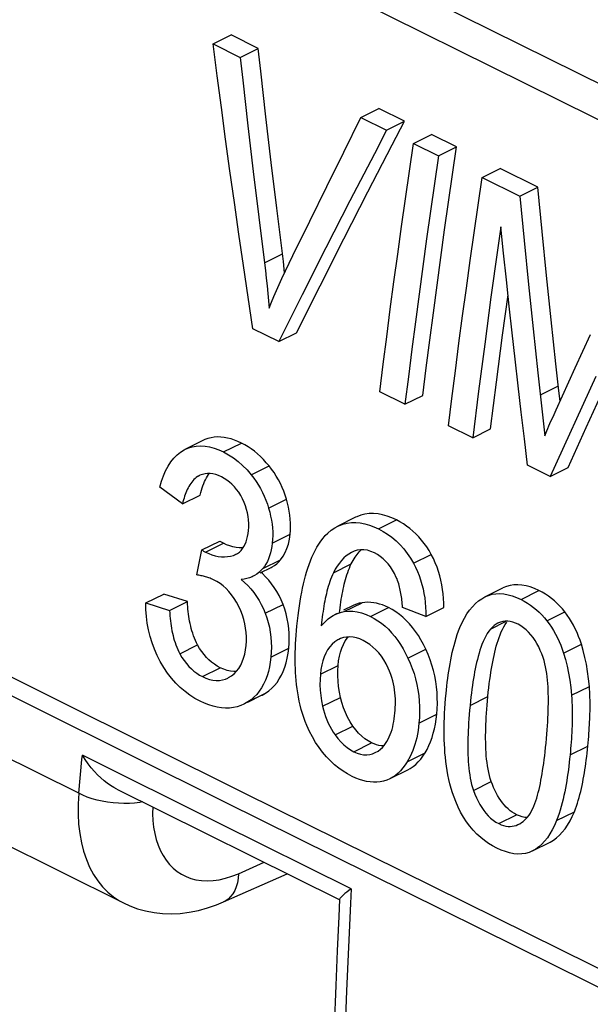
# Model space of a CAD drawing. Units: millimetres. Extents: x -46.7 to 46.5, y -44.7 to 45.3.
# Drawn here: x -6.8 to -3.6, y 18.6 to 24.1 of the extents above; entities that cross this region are included whole.
import ezdxf

# ---------------------------------------------------------------- set-up
doc = ezdxf.new("R2010")
doc.units = ezdxf.units.MM
doc.header["$LTSCALE"] = 16.335
doc.layers.get('0').update_dxf_attribs({"linetype": 'CONTINUOUS'})
doc.layers.add('RACCORDO', color=7, linetype='CONTINUOUS')

msp = doc.modelspace()

# ---------------------------------------------------------------- linework, layer by layer
at = {"color": 7, "linetype": 'CONTINUOUS'}
for p, q in [((-5.7626, 23.9465), (-5.6618, 23.997)), ((-5.5095, 23.9212), (-5.6618, 23.997)), ((-5.7626, 23.9465), (-5.6104, 23.8707)), ((-5.6104, 23.8707), (-5.5095, 23.9212)), ((-5.4368, 23.2808), (-5.4666, 23.5368)), ((-5.0301, 23.3401), (-4.9336, 23.5341)), ((-4.9336, 23.5341), (-4.8327, 23.5845)), ((-4.9336, 23.5341), (-4.7899, 23.4627)), ((-4.689, 23.5131), (-4.8327, 23.5845)), ((-5.5673, 23.4865), (-5.5374, 23.2305)), ((-4.7899, 23.4627), (-4.689, 23.5131)), ((-4.7579, 23.3808), (-4.689, 23.5131)), ((-4.6396, 23.3881), (-4.5388, 23.4385)), ((-4.3979, 23.3685), (-4.5388, 23.4385)), ((-4.8945, 23.1164), (-4.7579, 23.3808)), ((-4.6396, 23.3881), (-4.4988, 23.3181)), ((-4.4988, 23.3181), (-4.3979, 23.3685)), ((-5.1258, 23.1463), (-5.0301, 23.3401)), ((-5.406, 23.025), (-5.4368, 23.2808)), ((-5.5374, 23.2305), (-5.5065, 22.9748)), ((-4.2549, 23.197), (-4.154, 23.2474)), ((-3.9419, 23.1422), (-4.154, 23.2474)), ((-4.2549, 23.197), (-4.0428, 23.0918)), ((-5.2207, 22.9528), (-5.1258, 23.1463)), ((-5.0295, 22.8526), (-4.8945, 23.1164)), ((-4.0428, 23.0918), (-3.9419, 23.1422)), ((-4.0428, 23.0918), (-4.0189, 22.844)), ((-3.9181, 22.8944), (-3.9419, 23.1422)), ((-4.9952, 23.0661), (-5.13, 22.8023)), ((-5.3688, 22.7256), (-5.406, 23.025)), ((-5.5065, 22.9748), (-5.4746, 22.7192)), ((-5.3148, 22.7595), (-5.2207, 22.9528)), ((-3.8934, 22.6468), (-3.9181, 22.8944)), ((-5.1629, 22.5893), (-5.0295, 22.8526)), ((-4.0189, 22.844), (-3.994, 22.5965)), ((-5.13, 22.8023), (-5.2633, 22.5391)), ((-5.3774, 22.6297), (-5.3148, 22.7595)), ((-5.3928, 22.5964), (-5.3774, 22.6297)), ((-3.994, 22.5965), (-3.9682, 22.3491)), ((-3.8677, 22.3994), (-3.8934, 22.6468)), ((-5.2633, 22.5391), (-5.3949, 22.2764)), ((-5.2947, 22.3266), (-5.1629, 22.5893)), ((-4.2049, 22.5255), (-4.2403, 22.2621)), ((-4.1399, 22.3123), (-4.1093, 22.5389)), ((-3.8411, 22.1522), (-3.8677, 22.3994)), ((-5.3949, 22.2764), (-5.5393, 22.3482)), ((-5.3949, 22.2764), (-5.2947, 22.3266)), ((-3.9682, 22.3491), (-3.9415, 22.1019)), ((-4.1742, 22.0492), (-4.1399, 22.3123)), ((-3.7328, 22.1295), (-3.6467, 22.317)), ((-4.2403, 22.2621), (-4.2745, 21.999)), ((-3.9415, 22.1019), (-3.9228, 21.9334)), ((-3.8242, 21.9996), (-3.8411, 22.1522)), ((-3.8403, 21.893), (-3.7328, 22.1295)), ((-4.2072, 21.7865), (-4.1742, 22.0492)), ((-3.6169, 22.0815), (-3.8723, 21.5206)), ((-4.6873, 21.9248), (-4.8281, 21.9948)), ((-4.2745, 21.999), (-4.3075, 21.7364)), ((-3.818, 21.9424), (-3.8242, 21.9996)), ((-3.6706, 21.7949), (-3.5681, 22.0194)), ((-4.6873, 21.9248), (-4.587, 21.975)), ((-3.8572, 21.8553), (-3.8403, 21.893)), ((-3.88, 21.8033), (-3.8686, 21.8295)), ((-3.8686, 21.8295), (-3.8572, 21.8553)), ((-4.3075, 21.7364), (-4.4433, 21.8037)), ((-4.3075, 21.7364), (-4.2072, 21.7865)), ((-3.772, 21.5707), (-3.6706, 21.7949)), ((-5.8204, 21.721), (-5.9204, 21.6711)), ((-5.925, 21.6687), (-5.9203, 21.6711)), ((-3.8723, 21.5206), (-3.9994, 21.5836)), ((-3.8723, 21.5206), (-3.772, 21.5707)), ((-5.8388, 21.5251), (-5.8496, 21.5189)), ((-5.9342, 21.3659), (-6.0616, 21.4608)), ((-5.9342, 21.3659), (-5.8343, 21.4158)), ((-4.964, 21.2908), (-5.064, 21.2408)), ((-5.8546, 20.9678), (-5.8255, 21.1078)), ((-5.8255, 21.1078), (-5.7257, 21.1578)), ((-4.9544, 21.1065), (-4.9725, 21.1006)), ((-5.8047, 21.0955), (-5.7868, 21.0873)), ((-4.9725, 21.1006), (-4.9831, 21.0958)), ((-5.4992, 20.9789), (-5.4377, 21.0097)), ((-5.4747, 21.0153), (-5.4842, 21.0028)), ((-5.6053, 20.9416), (-5.5864, 20.9252)), ((-5.5375, 20.9598), (-5.5436, 20.9569)), ((-5.4348, 20.9183), (-5.451, 20.9384)), ((-4.2385, 20.8446), (-4.1386, 20.8946)), ((-6.1391, 20.8104), (-6.0394, 20.8602)), ((-5.9068, 20.8175), (-6.0394, 20.8602)), ((-6.1391, 20.8104), (-6.0065, 20.7677)), ((-6.0065, 20.7677), (-5.9068, 20.8175)), ((-4.9814, 20.7944), (-5.0315, 20.7693)), ((-4.7587, 20.7734), (-4.7801, 20.785)), ((-4.5694, 20.7341), (-4.7008, 20.7855)), ((-4.5694, 20.7341), (-4.4695, 20.784)), ((-5.0669, 20.7516), (-5.0812, 20.7445)), ((-5.2953, 20.6548), (-5.2929, 20.6808)), ((-5.048, 20.6103), (-5.0577, 20.606)), ((-4.996, 20.6199), (-5.014, 20.6191)), ((-5.3389, 20.5566), (-5.3369, 20.5841)), ((-5.0795, 20.5926), (-5.0948, 20.5798)), ((-6.0394, 20.4481), (-6.0589, 20.4814)), ((-5.7032, 20.4379), (-5.7227, 20.4467)), ((-5.6795, 20.389), (-5.6756, 20.3911)), ((-5.6756, 20.3911), (-5.6597, 20.401)), ((-5.567, 20.2538), (-5.4905, 20.292)), ((-5.468, 20.3049), (-5.4504, 20.3173)), ((-4.4592, 20.2734), (-4.4566, 20.3019)), ((-5.5901, 20.2422), (-5.6064, 20.2349)), ((-5.55, 20.2676), (-5.5676, 20.2551)), ((-4.5089, 20.1864), (-4.5066, 20.2165)), ((-8.2707, 20.1281), (-6.2648, 19.127)), ((-5.1484, 19.9725), (-5.1687, 19.9996)), ((-4.8604, 20.0189), (-4.8742, 20.0252)), ((-4.8535, 19.9704), (-4.8381, 19.9794)), ((-4.8381, 19.9794), (-4.824, 19.9901)), ((-4.7702, 19.8246), (-4.6706, 19.8744)), ((-6.3022, 19.7658), (-5.0517, 19.1439)), ((-4.0455, 19.6153), (-4.0612, 19.6221)), ((-4.0078, 19.6), (-3.9998, 19.6086)), ((-3.9724, 19.4191), (-3.8728, 19.4689)), ((-5.7047, 19.1327), (-5.3479, 19.2911)), ((-5.0669, 18.8575), (-5.075, 18.6639)), ((-5.075, 18.6639), (-5.0899, 18.2661))]:
    msp.add_line(p, q, dxfattribs=at)
at = {"color": 250, "linetype": 'CONTINUOUS'}
for p, q in [((-5.4746, 22.7192), (-5.3742, 22.7695)), ((-3.9278, 21.9784), (-3.8274, 22.0286)), ((-5.7037, 21.6574), (-5.6036, 21.7074)), ((-5.5488, 21.5288), (-5.4488, 21.5788)), ((-5.8496, 21.5189), (-5.8385, 21.5245)), ((-5.4513, 21.3422), (-5.3514, 21.3921)), ((-4.8349, 21.2257), (-4.7349, 21.2757)), ((-5.4306, 21.1459), (-5.3307, 21.1959)), ((-5.8047, 21.0955), (-5.7049, 21.1454)), ((-5.649, 21.0771), (-5.6344, 21.0844)), ((-5.4842, 21.0028), (-5.3843, 21.0527)), ((-4.6396, 21.0326), (-4.5396, 21.0826)), ((-5.0878, 20.9797), (-4.9879, 21.0296)), ((-4.0366, 20.8298), (-3.9366, 20.8798)), ((-5.4701, 20.7523), (-5.3703, 20.8021)), ((-5.0276, 20.7615), (-4.9278, 20.8114)), ((-4.88, 20.735), (-4.7801, 20.785)), ((-3.8912, 20.7101), (-3.7912, 20.7601)), ((-4.2074, 20.6636), (-4.1189, 20.7079)), ((-5.9489, 20.5247), (-5.8493, 20.5745)), ((-5.4386, 20.5068), (-5.3389, 20.5566)), ((-4.6702, 20.5007), (-4.5704, 20.5506)), ((-3.7984, 20.5289), (-3.6984, 20.5788)), ((-5.8223, 20.3969), (-5.7227, 20.4467)), ((-5.1614, 20.4099), (-5.0616, 20.4597)), ((-3.7534, 20.2923), (-3.6535, 20.3422)), ((-5.5676, 20.2551), (-5.468, 20.3049)), ((-5.1484, 20.2305), (-5.0487, 20.2803)), ((-4.3222, 20.2352), (-4.2224, 20.2851)), ((-6.5158, 19.7427), (-7.4421, 20.2045)), ((-4.6086, 20.1365), (-4.5089, 20.1864)), ((-5.0785, 20.0697), (-4.9789, 20.1195)), ((-4.9738, 19.9754), (-4.8742, 20.0252)), ((-3.7618, 19.9576), (-3.662, 20.0075)), ((-5.7269, 19.5737), (-6.4954, 19.9562)), ((-4.674, 19.9195), (-4.5743, 19.9694)), ((-4.303, 19.7579), (-4.2033, 19.8077)), ((-4.1608, 19.5723), (-4.0612, 19.6221)), ((-3.8371, 19.5893), (-3.7374, 19.6391)), ((-4.9878, 19.2063), (-5.7269, 19.5737)), ((-5.6199, 19.2913), (-5.4765, 19.355)), ((-5.0036, 18.8791), (-5.0141, 18.6346)), ((-5.0141, 18.6346), (-5.0305, 18.2009))]:
    msp.add_line(p, q, dxfattribs=at)
at = {"color": 7, "linetype": 'CONTINUOUS'}
for points in [[(-7.8004, 25.6119), (-5.1507, 24.2907), (-2.4942, 22.9727), (0.1692, 21.6581), (2.8395, 20.3467)], [(-5.5393, 22.3482), (-5.566, 22.5254), (-5.5922, 22.7027), (-5.618, 22.88), (-5.6432, 23.0575), (-5.6681, 23.2351), (-5.6924, 23.4129), (-5.7163, 23.5906), (-5.7397, 23.7685), (-5.7626, 23.9465)], [(-5.4666, 23.5368), (-5.4955, 23.793), (-5.5095, 23.9212)], [(-5.6104, 23.8707), (-5.5963, 23.7426), (-5.5673, 23.4865)], [(-4.7899, 23.4627), (-4.8587, 23.3304), (-4.9952, 23.0661)], [(-4.8281, 21.9948), (-4.8089, 22.1491), (-4.7893, 22.3035), (-4.7692, 22.4581), (-4.7487, 22.6128), (-4.7277, 22.7676), (-4.7064, 22.9225), (-4.6845, 23.0776), (-4.6623, 23.2328), (-4.6396, 23.3881)], [(-4.587, 21.975), (-4.5677, 22.1293), (-4.548, 22.2838), (-4.5279, 22.4384), (-4.5073, 22.5931), (-4.4863, 22.748), (-4.4649, 22.9029), (-4.443, 23.058), (-4.4207, 23.2132), (-4.3979, 23.3685)], [(-4.4988, 23.3181), (-4.5215, 23.1628), (-4.5437, 23.0077), (-4.5655, 22.8526), (-4.5869, 22.6977), (-4.6078, 22.5428), (-4.6284, 22.3881), (-4.6484, 22.2336), (-4.6681, 22.0791), (-4.6873, 21.9248)], [(-4.4433, 21.8037), (-4.4241, 21.958), (-4.4044, 22.1125), (-4.3844, 22.267), (-4.3639, 22.4217), (-4.3429, 22.5766), (-4.3216, 22.7315), (-4.2998, 22.8865), (-4.2775, 23.0417), (-4.2549, 23.197)], [(-4.1494, 22.9213), (-4.1682, 22.7892), (-4.2049, 22.5255)], [(-3.9994, 21.5836), (-4.0174, 21.7319), (-4.0351, 21.8803), (-4.0524, 22.0288), (-4.0694, 22.1773), (-4.0861, 22.3259), (-4.1024, 22.4747), (-4.1184, 22.6235), (-4.134, 22.7723), (-4.1494, 22.9213)], [(-5.4746, 22.7192), (-5.4693, 22.6755), (-5.4643, 22.6322), (-5.4596, 22.5894), (-5.4553, 22.5471), (-5.4514, 22.5053), (-5.4478, 22.4643)], [(-5.3617, 22.6625), (-5.3638, 22.6823), (-5.3688, 22.7256)], [(-5.4478, 22.4643), (-5.4351, 22.4972), (-5.4216, 22.5302), (-5.4075, 22.5633), (-5.3928, 22.5964)], [(-3.9228, 21.9334), (-3.9049, 21.7639), (-3.9033, 21.7477)], [(-3.9033, 21.7477), (-3.8917, 21.7757), (-3.8858, 21.7897), (-3.88, 21.8033)], [(-5.6036, 21.7074), (-5.6232, 21.7166), (-5.6426, 21.7244), (-5.6619, 21.7307), (-5.6811, 21.7357), (-5.7002, 21.7392), (-5.7191, 21.7412), (-5.7377, 21.7415), (-5.756, 21.7403), (-5.7739, 21.7374), (-5.7914, 21.7328), (-5.8084, 21.7265), (-5.8204, 21.721)], [(-6.0616, 21.4608), (-6.052, 21.4933), (-6.0411, 21.5238), (-6.0287, 21.552), (-6.0148, 21.5782), (-5.9993, 21.6019), (-5.9825, 21.6228), (-5.9646, 21.6408), (-5.9454, 21.6561), (-5.925, 21.6687)], [(-5.9203, 21.6711), (-5.9033, 21.6786), (-5.8808, 21.6858)], [(-5.8808, 21.6858), (-5.8574, 21.6901), (-5.8331, 21.6916), (-5.8079, 21.6902), (-5.7822, 21.686), (-5.7564, 21.679), (-5.7301, 21.6695), (-5.7037, 21.6574)], [(-5.7037, 21.6574), (-5.6757, 21.6421), (-5.6486, 21.6243), (-5.6224, 21.6042), (-5.5971, 21.5815), (-5.5725, 21.5564), (-5.5488, 21.5288)], [(-5.4488, 21.5788), (-5.4643, 21.5972), (-5.4802, 21.6146), (-5.4966, 21.6311), (-5.5135, 21.6465), (-5.5309, 21.661), (-5.5486, 21.6743), (-5.5666, 21.6865), (-5.585, 21.6975), (-5.6036, 21.7074)], [(-5.3514, 21.3921), (-5.3585, 21.4147), (-5.3665, 21.4369), (-5.3756, 21.4586), (-5.3856, 21.4801), (-5.3966, 21.5012), (-5.4084, 21.5216), (-5.421, 21.5413), (-5.4345, 21.5604), (-5.4488, 21.5788)], [(-5.8496, 21.5189), (-5.8568, 21.5139), (-5.8637, 21.5083), (-5.8703, 21.5021), (-5.8765, 21.4955), (-5.8825, 21.4883), (-5.8881, 21.4807)], [(-5.7933, 21.5366), (-5.8079, 21.5351), (-5.8222, 21.5317), (-5.8361, 21.5264), (-5.8388, 21.5251)], [(-5.8149, 21.4797), (-5.8101, 21.4911), (-5.805, 21.5019), (-5.7996, 21.5123), (-5.7938, 21.5222), (-5.7875, 21.5316), (-5.7839, 21.5363)], [(-5.7631, 21.534), (-5.7783, 21.5362), (-5.7933, 21.5366)], [(-5.7159, 21.5173), (-5.7318, 21.5245), (-5.7476, 21.5301), (-5.7631, 21.534)], [(-5.5973, 21.3937), (-5.6076, 21.413), (-5.6188, 21.4309), (-5.6307, 21.4473), (-5.6434, 21.4623), (-5.6567, 21.4759), (-5.6707, 21.4882), (-5.6852, 21.4991), (-5.7003, 21.5088), (-5.7159, 21.5173)], [(-5.5488, 21.5288), (-5.5346, 21.5105), (-5.5212, 21.4916), (-5.5086, 21.472), (-5.4968, 21.4517), (-5.4858, 21.4307), (-5.4758, 21.4092), (-5.4667, 21.3873), (-5.4585, 21.365), (-5.4513, 21.3422)], [(-5.8881, 21.4807), (-5.8933, 21.4728), (-5.8983, 21.4645), (-5.903, 21.4558), (-5.9073, 21.447), (-5.9114, 21.4379), (-5.9153, 21.4285), (-5.9189, 21.4188), (-5.9223, 21.4088), (-5.9255, 21.3986), (-5.9286, 21.388), (-5.9315, 21.3771), (-5.9342, 21.3659)], [(-5.8343, 21.4158), (-5.831, 21.4296), (-5.8273, 21.4428), (-5.8234, 21.4556), (-5.8193, 21.4679), (-5.8149, 21.4797)], [(-5.5644, 21.2164), (-5.563, 21.2363), (-5.5628, 21.2562), (-5.5638, 21.276), (-5.5661, 21.2959), (-5.5698, 21.3157), (-5.5747, 21.3354), (-5.5809, 21.355), (-5.5885, 21.3744), (-5.5973, 21.3937)], [(-5.3307, 21.1959), (-5.329, 21.2165), (-5.3284, 21.2374), (-5.3287, 21.2587), (-5.33, 21.2804), (-5.3323, 21.3025), (-5.3356, 21.3247), (-5.3399, 21.347), (-5.3451, 21.3695), (-5.3514, 21.3921)], [(-5.4513, 21.3422), (-5.4452, 21.3198), (-5.4399, 21.2974), (-5.4357, 21.2752), (-5.4323, 21.2531), (-5.43, 21.231), (-5.4286, 21.2093), (-5.4283, 21.1879), (-5.4289, 21.1668), (-5.4306, 21.1459)], [(-4.7349, 21.2757), (-4.7608, 21.2878), (-4.7865, 21.2975), (-4.8121, 21.3047), (-4.8375, 21.3096), (-4.8628, 21.3121), (-4.8875, 21.3118), (-4.9116, 21.3085), (-4.9352, 21.3025), (-4.9578, 21.2938), (-4.964, 21.2909)], [(-4.5396, 21.0826), (-4.5518, 21.1041), (-4.5649, 21.1247), (-4.5787, 21.1444), (-4.5935, 21.1632), (-4.6092, 21.1812), (-4.6254, 21.198), (-4.6422, 21.2136), (-4.6596, 21.2281), (-4.6776, 21.2416), (-4.6961, 21.254), (-4.7152, 21.2654), (-4.7349, 21.2757)], [(-5.5732, 21.1677), (-5.5695, 21.1832), (-5.5666, 21.1995), (-5.5644, 21.2164)], [(-5.12, 21.2014), (-5.1002, 21.2181), (-5.0796, 21.2322), (-5.064, 21.2409)], [(-5.064, 21.2409), (-5.058, 21.2437), (-5.0353, 21.2526), (-5.0116, 21.2586), (-4.9874, 21.2618), (-4.9627, 21.2621), (-4.9375, 21.2597), (-4.912, 21.2547), (-4.8864, 21.2473), (-4.8607, 21.2376), (-4.8349, 21.2257)], [(-4.8349, 21.2257), (-4.8092, 21.2119), (-4.7844, 21.1963), (-4.7603, 21.1787), (-4.7371, 21.159), (-4.7148, 21.1372), (-4.6938, 21.1136), (-4.6744, 21.0884), (-4.6563, 21.0614), (-4.6396, 21.0326)], [(-5.6056, 21.1045), (-5.597, 21.115), (-5.5896, 21.1267), (-5.5832, 21.1394), (-5.5777, 21.1531), (-5.5732, 21.1677)], [(-5.3843, 21.0527), (-5.3704, 21.0721), (-5.3584, 21.0932), (-5.3485, 21.1162), (-5.3405, 21.141), (-5.3346, 21.1675), (-5.3307, 21.1959)], [(-5.2929, 20.6808), (-5.2898, 20.7106), (-5.2865, 20.7395), (-5.2829, 20.7674), (-5.2791, 20.7942), (-5.275, 20.8202), (-5.2706, 20.8454), (-5.266, 20.8699), (-5.2611, 20.8937), (-5.2559, 20.917), (-5.2504, 20.9396), (-5.2445, 20.9618), (-5.2383, 20.9835), (-5.2316, 21.0049), (-5.2244, 21.0258), (-5.2168, 21.0463), (-5.2086, 21.0663), (-5.1998, 21.0859), (-5.1904, 21.1048), (-5.1804, 21.1231), (-5.1697, 21.1407), (-5.1584, 21.1573), (-5.1463, 21.1731), (-5.1336, 21.1878), (-5.12, 21.2014)], [(-5.8255, 21.1078), (-5.8224, 21.1057), (-5.8191, 21.1035), (-5.8157, 21.1013), (-5.8121, 21.0993), (-5.8084, 21.0974), (-5.8047, 21.0955)], [(-5.7049, 21.1454), (-5.7084, 21.1471), (-5.7119, 21.149), (-5.7154, 21.151), (-5.7188, 21.1531), (-5.7223, 21.1554), (-5.7257, 21.1578)], [(-5.669, 21.1304), (-5.6868, 21.1371), (-5.7049, 21.1454)], [(-5.5943, 21.1192), (-5.5986, 21.1189), (-5.6159, 21.1194), (-5.6335, 21.1215), (-5.6512, 21.1252), (-5.669, 21.1304)], [(-5.6338, 21.0832), (-5.6255, 21.0879), (-5.6151, 21.0954), (-5.6056, 21.1045)], [(-5.4306, 21.1459), (-5.433, 21.127), (-5.4363, 21.1087), (-5.4404, 21.0912), (-5.4455, 21.0743), (-5.4515, 21.0582), (-5.4583, 21.043), (-5.4661, 21.0287), (-5.4747, 21.0153)], [(-4.9555, 21.0828), (-4.9433, 21.0979), (-4.9327, 21.1092)], [(-4.858, 21.091), (-4.878, 21.0997), (-4.8976, 21.1057), (-4.9169, 21.1089), (-4.9358, 21.1092), (-4.9544, 21.1065)], [(-8.2356, 21.0642), (-5.59, 19.7456), (-2.9356, 18.4304), (-0.2724, 17.1186), (2.3998, 15.8103), (5.0809, 14.5055), (7.7703, 13.2038), (10.4678, 11.9053)], [(-5.7868, 21.0873), (-5.7691, 21.0806), (-5.7514, 21.0754), (-5.7338, 21.0716)], [(-5.7338, 21.0716), (-5.7162, 21.0695), (-5.699, 21.069), (-5.682, 21.0701), (-5.6654, 21.0728), (-5.649, 21.0771)], [(-5.649, 21.0771), (-5.6368, 21.0818), (-5.6338, 21.0832)], [(-5.4377, 21.0097), (-5.431, 21.0132), (-5.4182, 21.0212), (-5.4061, 21.0305), (-5.3948, 21.041), (-5.3843, 21.0527)], [(-5.0159, 21.0745), (-5.0295, 21.0625), (-5.0425, 21.0488), (-5.0548, 21.0337), (-5.0664, 21.0171), (-5.0774, 20.9991), (-5.0878, 20.9797)], [(-4.9831, 21.0958), (-4.9875, 21.0935), (-5.002, 21.0848), (-5.0159, 21.0745)], [(-4.9879, 21.0296), (-4.9778, 21.0487), (-4.967, 21.0664), (-4.9555, 21.0828)], [(-4.7355, 20.9537), (-4.7458, 20.9747), (-4.7569, 20.9943), (-4.7689, 21.0125), (-4.7818, 21.0294), (-4.7955, 21.0448), (-4.81, 21.0586), (-4.8253, 21.071), (-4.8413, 21.0817), (-4.858, 21.091)], [(-4.4695, 20.784), (-4.4698, 20.8097), (-4.471, 20.8353), (-4.4732, 20.8609), (-4.4763, 20.8865), (-4.4804, 20.9121), (-4.4855, 20.9374), (-4.4918, 20.9625), (-4.4991, 20.9874), (-4.5075, 21.0118), (-4.5171, 21.0358), (-4.5278, 21.0594), (-4.5396, 21.0826)], [(-3.0414, 18.3767), (-5.6962, 19.6921), (-8.3421, 21.0109)], [(-5.4842, 21.0028), (-5.4943, 20.9914), (-5.5053, 20.9811), (-5.5172, 20.9719), (-5.53, 20.9638), (-5.5375, 20.9598)], [(-5.0438, 20.8306), (-5.0414, 20.8456), (-5.0388, 20.8601), (-5.036, 20.8744), (-5.0332, 20.8884), (-5.0302, 20.9022), (-5.027, 20.9158), (-5.0236, 20.9292), (-5.0201, 20.9425), (-5.0163, 20.9556), (-5.0123, 20.9686), (-5.008, 20.9813), (-5.0035, 20.9938), (-4.9986, 21.006), (-4.9934, 21.0179), (-4.9879, 21.0296)], [(-4.6396, 21.0326), (-4.6281, 21.0102), (-4.6176, 20.9873), (-4.6082, 20.9637), (-4.5997, 20.9395), (-4.5923, 20.9147), (-4.5859, 20.8895), (-4.5807, 20.8641), (-4.5765, 20.8384), (-4.5733, 20.8125), (-4.5711, 20.7865), (-4.5698, 20.7603), (-4.5694, 20.7341)], [(-5.7606, 20.9406), (-5.7669, 20.9436), (-5.7732, 20.9463), (-5.7795, 20.9488), (-5.7857, 20.9511), (-5.792, 20.9533), (-5.7982, 20.9552), (-5.8044, 20.957), (-5.8106, 20.9587), (-5.8167, 20.9603), (-5.8229, 20.9617), (-5.8291, 20.9631), (-5.8353, 20.9644), (-5.8417, 20.9656), (-5.8481, 20.9667), (-5.8546, 20.9678)], [(-5.6585, 20.8557), (-5.6736, 20.874), (-5.6897, 20.8905), (-5.7064, 20.9055), (-5.7238, 20.9187), (-5.7419, 20.9304), (-5.7606, 20.9406)], [(-5.5436, 20.9569), (-5.558, 20.9512), (-5.5731, 20.9468), (-5.5888, 20.9436), (-5.6053, 20.9416)], [(-5.451, 20.9384), (-5.4682, 20.9573), (-5.4864, 20.975), (-5.494, 20.9815)], [(-5.0878, 20.9797), (-5.0935, 20.9677), (-5.0988, 20.9554), (-5.1038, 20.9427), (-5.1084, 20.9298), (-5.1128, 20.9166), (-5.1169, 20.9033), (-5.1207, 20.8897), (-5.1243, 20.8761), (-5.1277, 20.8623), (-5.1308, 20.8485), (-5.1338, 20.8346), (-5.1366, 20.8206), (-5.1393, 20.8063), (-5.1418, 20.792), (-5.1442, 20.7773), (-5.1465, 20.7623), (-5.1487, 20.7471), (-5.1508, 20.7314), (-5.1528, 20.7152), (-5.1548, 20.6986), (-5.1566, 20.6815)], [(-4.7008, 20.7855), (-4.7015, 20.7958), (-4.7024, 20.806), (-4.7033, 20.8159), (-4.7044, 20.8257), (-4.7055, 20.8352), (-4.7068, 20.8446), (-4.7082, 20.8539), (-4.7096, 20.863), (-4.7113, 20.8722), (-4.7131, 20.8814), (-4.7151, 20.8905), (-4.7172, 20.8997), (-4.7196, 20.9089), (-4.7222, 20.918), (-4.7251, 20.927), (-4.7283, 20.9361), (-4.7317, 20.945), (-4.7355, 20.9537)], [(-5.5864, 20.9252), (-5.5683, 20.9076), (-5.551, 20.8887), (-5.5347, 20.8686), (-5.5193, 20.8472), (-5.5051, 20.8248), (-5.4922, 20.8016), (-5.4805, 20.7774), (-5.4701, 20.7523)], [(-5.3703, 20.8021), (-5.3808, 20.8273), (-5.3925, 20.8515), (-5.4053, 20.8747), (-5.4194, 20.897), (-5.4348, 20.9183)], [(-3.9366, 20.8798), (-3.9608, 20.891), (-3.9846, 20.8999), (-4.0081, 20.9064), (-4.0313, 20.9108), (-4.0541, 20.9128), (-4.0763, 20.9122), (-4.0977, 20.9089), (-4.1185, 20.903), (-4.1386, 20.8946)], [(-5.6185, 20.7909), (-5.6309, 20.8142), (-5.6442, 20.8358), (-5.6585, 20.8557)], [(-5.0507, 20.7834), (-5.0485, 20.7996), (-5.0462, 20.8153), (-5.0438, 20.8306)], [(-4.3787, 20.6729), (-4.3664, 20.6999), (-4.3533, 20.7251), (-4.3394, 20.7484), (-4.3245, 20.7698), (-4.3087, 20.7892), (-4.2921, 20.8064), (-4.275, 20.8213), (-4.2571, 20.834), (-4.2385, 20.8446)], [(-4.2385, 20.8446), (-4.2192, 20.8529), (-4.1989, 20.8587), (-4.1778, 20.8621), (-4.1557, 20.8628), (-4.1327, 20.861), (-4.1092, 20.8567), (-4.0854, 20.85), (-4.0612, 20.841), (-4.0366, 20.8298)], [(-4.0366, 20.8298), (-4.0182, 20.8201), (-4.0004, 20.8095), (-3.983, 20.798), (-3.9662, 20.7856), (-3.9498, 20.7722), (-3.9342, 20.7579), (-3.9192, 20.7428), (-3.9049, 20.7268), (-3.8912, 20.7101)], [(-3.7912, 20.7601), (-3.8047, 20.7766), (-3.8189, 20.7924), (-3.8337, 20.8075), (-3.8494, 20.8217), (-3.8658, 20.8352), (-3.8827, 20.8478), (-3.9001, 20.8594), (-3.9181, 20.87), (-3.9366, 20.8798)], [(-6.0589, 20.4814), (-6.0762, 20.5153), (-6.0914, 20.5501), (-6.1047, 20.5856), (-6.1159, 20.6223), (-6.1249, 20.6599), (-6.1317, 20.6975), (-6.1362, 20.7351), (-6.1387, 20.7727), (-6.1391, 20.8104)], [(-5.8493, 20.5745), (-5.8557, 20.5872), (-5.8618, 20.6001), (-5.8673, 20.6132), (-5.8723, 20.6265), (-5.8769, 20.6401), (-5.8811, 20.6536), (-5.8849, 20.6672), (-5.8882, 20.6808), (-5.8913, 20.6943), (-5.894, 20.7078), (-5.8963, 20.7212), (-5.8985, 20.7347), (-5.9004, 20.7482), (-5.9021, 20.7617), (-5.9035, 20.7754), (-5.9048, 20.7893), (-5.9059, 20.8033), (-5.9068, 20.8175)], [(-5.5776, 20.5719), (-5.576, 20.5962), (-5.5759, 20.6206), (-5.5772, 20.645), (-5.5801, 20.6694), (-5.5845, 20.6939), (-5.5905, 20.7183), (-5.5982, 20.7426), (-5.6075, 20.7668), (-5.6185, 20.7909)], [(-5.3421, 20.6943), (-5.3469, 20.7217), (-5.3532, 20.7487), (-5.361, 20.7755), (-5.3703, 20.8021)], [(-5.0538, 20.7581), (-5.0529, 20.7666), (-5.0507, 20.7834)], [(-4.9278, 20.8114), (-4.9437, 20.8083), (-4.9592, 20.8037), (-4.9744, 20.7977), (-4.9814, 20.7943)], [(-4.7801, 20.785), (-4.7965, 20.7925), (-4.8129, 20.799), (-4.8293, 20.8043), (-4.8458, 20.8084), (-4.8623, 20.8115), (-4.8788, 20.8133), (-4.8952, 20.8138), (-4.9115, 20.8132), (-4.9278, 20.8114)], [(-4.6617, 20.6929), (-4.6797, 20.712), (-4.6984, 20.7296), (-4.7178, 20.7457), (-4.7379, 20.7603), (-4.7587, 20.7734)], [(-6.0065, 20.7677), (-6.0055, 20.7527), (-6.0044, 20.7379), (-6.003, 20.7235), (-6.0014, 20.7093), (-5.9997, 20.6954), (-5.9977, 20.6817), (-5.9954, 20.6681), (-5.993, 20.6547), (-5.9902, 20.6413), (-5.9872, 20.6279), (-5.9838, 20.6147), (-5.98, 20.6014), (-5.9759, 20.5882), (-5.9714, 20.5751), (-5.9665, 20.5622), (-5.9611, 20.5495), (-5.9552, 20.5369), (-5.9489, 20.5247)], [(-5.4701, 20.7523), (-5.461, 20.7266), (-5.4534, 20.7004), (-5.4471, 20.6737), (-5.4422, 20.6464), (-5.4387, 20.6186), (-5.4366, 20.5906), (-5.436, 20.5627), (-5.4367, 20.5348), (-5.4386, 20.5068)], [(-5.1566, 20.6815), (-5.1442, 20.6958), (-5.1313, 20.7089), (-5.1179, 20.7206), (-5.104, 20.731), (-5.0895, 20.7401), (-5.0812, 20.7445)], [(-5.0812, 20.7445), (-5.0746, 20.7476), (-5.0593, 20.7537), (-5.0437, 20.7583), (-5.0276, 20.7615)], [(-5.0276, 20.7615), (-5.0034, 20.7638), (-4.979, 20.7634), (-4.9545, 20.7603)], [(-4.9545, 20.7603), (-4.9298, 20.7545), (-4.9049, 20.7461), (-4.88, 20.735)], [(-4.88, 20.735), (-4.8589, 20.7237), (-4.8384, 20.7108), (-4.8184, 20.6964), (-4.7989, 20.6803), (-4.7799, 20.6625), (-4.7617, 20.6432), (-4.7443, 20.6225), (-4.7277, 20.6003), (-4.712, 20.577), (-4.6972, 20.5526), (-4.6833, 20.5271), (-4.6702, 20.5007)], [(-3.6984, 20.5788), (-3.7058, 20.601), (-3.7138, 20.6227), (-3.7227, 20.6439), (-3.7323, 20.6648), (-3.7426, 20.6851), (-3.7537, 20.7049), (-3.7655, 20.7239), (-3.778, 20.7423), (-3.7912, 20.7601)], [(-5.3369, 20.5841), (-5.3362, 20.6116), (-5.3368, 20.6391), (-5.3388, 20.6667), (-5.3421, 20.6943)], [(-4.5704, 20.5506), (-4.5834, 20.5771), (-4.5973, 20.6025), (-4.6121, 20.6268), (-4.6278, 20.6501), (-4.6444, 20.6722), (-4.6617, 20.6929)], [(-4.4566, 20.3019), (-4.4545, 20.3231), (-4.4522, 20.3443), (-4.4497, 20.3654), (-4.447, 20.3864), (-4.4442, 20.4072), (-4.4411, 20.4281), (-4.4378, 20.4488), (-4.4343, 20.4695), (-4.4305, 20.4902), (-4.4264, 20.5108), (-4.422, 20.5314), (-4.4173, 20.5519), (-4.4121, 20.5724), (-4.4065, 20.5928), (-4.4004, 20.6131), (-4.3938, 20.6334), (-4.3865, 20.6534), (-4.3787, 20.6729)], [(-4.2074, 20.6636), (-4.2171, 20.6515), (-4.2261, 20.6382), (-4.2343, 20.6239), (-4.2419, 20.6089), (-4.2489, 20.5934), (-4.2554, 20.5774), (-4.2614, 20.5611), (-4.2669, 20.5445), (-4.272, 20.5277), (-4.2768, 20.5107), (-4.2812, 20.4936), (-4.2854, 20.4763), (-4.2893, 20.4588), (-4.2929, 20.4412), (-4.2964, 20.4232), (-4.2998, 20.4049), (-4.303, 20.3861), (-4.306, 20.3668), (-4.309, 20.3468), (-4.3118, 20.3263), (-4.3145, 20.3049), (-4.3172, 20.2826), (-4.3198, 20.2594), (-4.3222, 20.2352)], [(-4.2224, 20.2851), (-4.2198, 20.3105), (-4.2171, 20.3348), (-4.2143, 20.3582), (-4.2114, 20.3805), (-4.2084, 20.4019), (-4.2053, 20.4226), (-4.2021, 20.4425), (-4.1987, 20.4617), (-4.1952, 20.4804), (-4.1916, 20.4986), (-4.1878, 20.5163), (-4.1838, 20.5337), (-4.1795, 20.5508), (-4.175, 20.5675), (-4.1702, 20.584), (-4.1651, 20.6004), (-4.1596, 20.6164), (-4.1537, 20.6321), (-4.1474, 20.6473), (-4.1406, 20.662), (-4.1333, 20.676), (-4.1253, 20.6892), (-4.1167, 20.7018)], [(-4.1656, 20.697), (-4.1753, 20.6915), (-4.1865, 20.6836), (-4.1972, 20.6742), (-4.2074, 20.6636)], [(-4.1509, 20.703), (-4.1634, 20.6981), (-4.1656, 20.697)], [(-4.1113, 20.7078), (-4.1249, 20.7079), (-4.1381, 20.7063), (-4.1509, 20.703)], [(-4.0532, 20.6909), (-4.0683, 20.6976), (-4.0831, 20.7027), (-4.0974, 20.7061), (-4.1113, 20.7078)], [(-3.9127, 20.5038), (-3.9202, 20.5243), (-3.9284, 20.5442), (-3.9374, 20.5635), (-3.9471, 20.5821), (-3.9577, 20.6), (-3.969, 20.6167), (-3.981, 20.6322), (-3.9937, 20.6466), (-4.0073, 20.6597), (-4.0218, 20.6714), (-4.0371, 20.6819), (-4.0532, 20.6909)], [(-3.8912, 20.7101), (-3.8781, 20.6925), (-3.8657, 20.6742), (-3.854, 20.6553), (-3.8429, 20.6357), (-3.8325, 20.6153), (-3.8228, 20.5944), (-3.814, 20.5731), (-3.8058, 20.5512), (-3.7984, 20.5289)], [(-5.302, 20.4646), (-5.3023, 20.4872), (-5.3023, 20.5099), (-5.3019, 20.533), (-5.3013, 20.5564), (-5.3003, 20.5801), (-5.299, 20.6044), (-5.2973, 20.6293), (-5.2953, 20.6548)], [(-5.0577, 20.606), (-5.064, 20.6026), (-5.0795, 20.5926)], [(-5.0616, 20.4597), (-5.0587, 20.4859), (-5.0542, 20.5108), (-5.0483, 20.5343), (-5.0409, 20.5567), (-5.032, 20.5778), (-5.0214, 20.5969), (-5.0092, 20.614), (-5.0041, 20.6196)], [(-5.014, 20.6191), (-5.0314, 20.6159), (-5.048, 20.6103)], [(-4.921, 20.5997), (-4.9402, 20.6082), (-4.9591, 20.6144), (-4.9777, 20.6184), (-4.996, 20.6199)], [(-5.7227, 20.4467), (-5.7394, 20.4557), (-5.7554, 20.466), (-5.7708, 20.4776), (-5.7857, 20.4905), (-5.7998, 20.5047), (-5.8133, 20.5202), (-5.826, 20.537), (-5.838, 20.5551), (-5.8493, 20.5745)], [(-5.6308, 20.4273), (-5.6187, 20.443), (-5.608, 20.4605), (-5.5989, 20.4798), (-5.5914, 20.5006), (-5.5853, 20.5229), (-5.5807, 20.5467), (-5.5776, 20.5719)], [(-5.4504, 20.3173), (-5.4339, 20.3314), (-5.4186, 20.3472), (-5.4043, 20.3646), (-5.3913, 20.3837), (-5.3796, 20.4043), (-5.3694, 20.4262), (-5.3606, 20.4496), (-5.3531, 20.4744), (-5.3471, 20.5004), (-5.3423, 20.5278), (-5.3389, 20.5566)], [(-5.0948, 20.5798), (-5.1085, 20.5649), (-5.1206, 20.5481), (-5.1311, 20.5292), (-5.1401, 20.5085), (-5.1475, 20.4862), (-5.1535, 20.4622), (-5.1581, 20.4368), (-5.1614, 20.4099)], [(-4.7809, 20.4442), (-4.7927, 20.468), (-4.8055, 20.4902), (-4.8193, 20.5109), (-4.834, 20.5299), (-4.8497, 20.5474), (-4.8663, 20.5631), (-4.8837, 20.577), (-4.9019, 20.5892), (-4.921, 20.5997)], [(-4.5058, 20.2773), (-4.5073, 20.308), (-4.5101, 20.3389), (-4.5144, 20.3697), (-4.5201, 20.4006), (-4.5273, 20.4314), (-4.5359, 20.4618), (-4.546, 20.4917), (-4.5575, 20.5213), (-4.5704, 20.5506)], [(-3.6535, 20.3422), (-3.6579, 20.3849), (-3.6636, 20.4262), (-3.6704, 20.4663), (-3.6785, 20.5051), (-3.6879, 20.5426), (-3.6984, 20.5788)], [(-5.9489, 20.5247), (-5.9374, 20.5049), (-5.9252, 20.4866), (-5.9123, 20.4697), (-5.8988, 20.4541), (-5.8845, 20.4399), (-5.8698, 20.4272), (-5.8545, 20.4158), (-5.8387, 20.4057), (-5.8223, 20.3969)], [(-5.4386, 20.5068), (-5.442, 20.4785), (-5.4466, 20.4514), (-5.4526, 20.4254), (-5.46, 20.4005), (-5.4689, 20.3768), (-5.4791, 20.3547), (-5.4908, 20.334)], [(-4.6702, 20.5007), (-4.6576, 20.4723), (-4.6463, 20.4433), (-4.6363, 20.4138), (-4.6276, 20.3836), (-4.6203, 20.3529), (-4.6145, 20.322), (-4.6101, 20.291), (-4.6071, 20.2599), (-4.6056, 20.2289), (-4.6053, 20.198), (-4.6063, 20.1672), (-4.6086, 20.1365)], [(-3.8963, 20.0242), (-3.8939, 20.0499), (-3.8918, 20.0747), (-3.8899, 20.0986), (-3.8882, 20.1215), (-3.8868, 20.1437), (-3.8857, 20.1652), (-3.8847, 20.1861), (-3.884, 20.2064), (-3.8835, 20.2263), (-3.8832, 20.2458), (-3.8831, 20.265), (-3.8832, 20.284), (-3.8836, 20.3029), (-3.8842, 20.3217), (-3.8851, 20.3404), (-3.8864, 20.3592), (-3.8879, 20.3779), (-3.8899, 20.3965), (-3.8923, 20.415), (-3.8952, 20.4333), (-3.8986, 20.4514), (-3.9026, 20.4693), (-3.9073, 20.4868), (-3.9127, 20.5038)], [(-3.7984, 20.5289), (-3.7879, 20.4928), (-3.7785, 20.4554), (-3.7704, 20.4167), (-3.7635, 20.3766), (-3.7578, 20.3351), (-3.7534, 20.2923)], [(-5.835, 20.2593), (-5.8641, 20.275), (-5.8923, 20.2928), (-5.9197, 20.3129), (-5.9463, 20.3355), (-5.9719, 20.3606), (-5.996, 20.3878), (-6.0184, 20.4169), (-6.0394, 20.4481)], [(-5.237, 20.1222), (-5.2462, 20.1445), (-5.2545, 20.167), (-5.262, 20.1898), (-5.2687, 20.2129), (-5.2747, 20.2362), (-5.28, 20.2595), (-5.2846, 20.2827), (-5.2885, 20.3059), (-5.2918, 20.329), (-5.2947, 20.3519), (-5.297, 20.3746), (-5.2988, 20.3973), (-5.3003, 20.4198), (-5.3013, 20.4421), (-5.302, 20.4646)], [(-5.0487, 20.2803), (-5.0549, 20.3106), (-5.0595, 20.3407), (-5.0624, 20.3707), (-5.0638, 20.4005), (-5.0635, 20.4302), (-5.0616, 20.4597)], [(-4.7432, 20.1926), (-4.742, 20.2082), (-4.7411, 20.2239), (-4.7406, 20.2399), (-4.7406, 20.256), (-4.741, 20.2723), (-4.7419, 20.2888), (-4.7434, 20.3055), (-4.7455, 20.3224), (-4.7482, 20.3394), (-4.7516, 20.3567), (-4.7558, 20.3742), (-4.7608, 20.3917), (-4.7666, 20.4092), (-4.7733, 20.4267), (-4.7809, 20.4442)], [(-5.8223, 20.3969), (-5.8028, 20.3882), (-5.7834, 20.3816), (-5.7644, 20.3772), (-5.7456, 20.3751), (-5.7271, 20.3755), (-5.7093, 20.3783), (-5.6921, 20.3835), (-5.6795, 20.389)], [(-5.6327, 20.4253), (-5.6463, 20.4251), (-5.6651, 20.4271), (-5.684, 20.4313), (-5.7032, 20.4379)], [(-5.6597, 20.401), (-5.6445, 20.4132), (-5.6308, 20.4273)], [(-5.1614, 20.4099), (-5.1632, 20.3807), (-5.1635, 20.3511), (-5.1621, 20.3213), (-5.1591, 20.2912), (-5.1546, 20.2609), (-5.1484, 20.2305)], [(-5.4908, 20.334), (-5.5038, 20.3149), (-5.5181, 20.2975), (-5.5335, 20.2817), (-5.55, 20.2676)], [(-3.662, 20.0075), (-3.6603, 20.0256), (-3.6587, 20.0433), (-3.6573, 20.0606), (-3.6559, 20.0774), (-3.6547, 20.0939), (-3.6537, 20.1101), (-3.6527, 20.1261), (-3.6519, 20.1417), (-3.6512, 20.1573), (-3.6505, 20.1727), (-3.65, 20.188), (-3.6497, 20.2033), (-3.6494, 20.2186), (-3.6493, 20.2339), (-3.6494, 20.2493), (-3.6496, 20.2646), (-3.65, 20.2801), (-3.6505, 20.2955), (-3.6513, 20.311), (-3.6523, 20.3266), (-3.6535, 20.3422)], [(-5.4905, 20.292), (-5.4876, 20.2935), (-5.468, 20.3049)], [(-4.9789, 20.1195), (-4.9947, 20.1437), (-5.0088, 20.1689), (-5.0213, 20.1951), (-5.0321, 20.2224), (-5.0412, 20.2508), (-5.0487, 20.2803)], [(-4.5066, 20.2165), (-4.5055, 20.2468), (-4.5058, 20.2773)], [(-4.2033, 19.8077), (-4.2088, 19.8245), (-4.2136, 19.8417), (-4.2179, 19.8593), (-4.2215, 19.8773), (-4.2245, 19.8957), (-4.2271, 19.9143), (-4.2293, 19.933), (-4.231, 19.9519), (-4.2324, 19.9709), (-4.2335, 19.9899), (-4.2343, 20.0091), (-4.2347, 20.0284), (-4.235, 20.0477), (-4.235, 20.0672), (-4.2347, 20.087), (-4.2342, 20.1071), (-4.2336, 20.1274), (-4.2326, 20.1482), (-4.2315, 20.1695), (-4.2302, 20.1912), (-4.2286, 20.2136), (-4.2268, 20.2368), (-4.2247, 20.2606), (-4.2224, 20.2851)], [(-3.7534, 20.2923), (-3.7519, 20.2729), (-3.7508, 20.2535), (-3.75, 20.2342), (-3.7495, 20.2149), (-3.7492, 20.1959), (-3.7492, 20.1769), (-3.7494, 20.1581), (-3.7499, 20.1393), (-3.7504, 20.1207), (-3.7512, 20.1022), (-3.7521, 20.0838), (-3.7532, 20.0655), (-3.7543, 20.0473), (-3.7556, 20.0293), (-3.757, 20.0113), (-3.7585, 19.9933), (-3.7601, 19.9754), (-3.7618, 19.9576)], [(-5.6064, 20.2349), (-5.6269, 20.2278), (-5.6482, 20.2229), (-5.6703, 20.2202), (-5.6928, 20.2197), (-5.7158, 20.2213), (-5.7391, 20.2251), (-5.7628, 20.2308), (-5.7867, 20.2385), (-5.8107, 20.248), (-5.835, 20.2593)], [(-5.5676, 20.2551), (-5.5867, 20.2439), (-5.5901, 20.2422)], [(-5.1484, 20.2305), (-5.1436, 20.2111), (-5.1381, 20.192), (-5.1318, 20.1732), (-5.1248, 20.1547), (-5.1171, 20.1366), (-5.1085, 20.1191), (-5.0993, 20.1021), (-5.0893, 20.0856), (-5.0785, 20.0697)], [(-4.4675, 20.0914), (-4.4673, 20.116), (-4.4668, 20.141), (-4.466, 20.1664), (-4.4649, 20.1921), (-4.4633, 20.2185), (-4.4615, 20.2457), (-4.4592, 20.2734)], [(-4.3222, 20.2352), (-4.3246, 20.2096), (-4.3267, 20.1849), (-4.3286, 20.161), (-4.3301, 20.1381), (-4.3315, 20.1161), (-4.3326, 20.0946), (-4.3334, 20.0738), (-4.3341, 20.0536), (-4.3345, 20.0338), (-4.3347, 20.0144), (-4.3347, 19.9953), (-4.3344, 19.9764), (-4.3339, 19.9576), (-4.3331, 19.9389), (-4.3321, 19.9203), (-4.3307, 19.9016), (-4.329, 19.8831), (-4.3268, 19.8645), (-4.3243, 19.8462), (-4.3212, 19.828), (-4.3176, 19.81), (-4.3134, 19.7922), (-4.3085, 19.7748), (-4.303, 19.7579)], [(-4.8044, 20.0097), (-4.7959, 20.0208), (-4.7881, 20.0326), (-4.781, 20.0451), (-4.7747, 20.0582), (-4.7691, 20.0718), (-4.764, 20.0858), (-4.7596, 20.1002), (-4.7557, 20.1149), (-4.7524, 20.1299), (-4.7494, 20.1452), (-4.747, 20.1608), (-4.7449, 20.1766), (-4.7432, 20.1926)], [(-4.5743, 19.9694), (-4.5632, 19.9889), (-4.5531, 20.0096), (-4.5438, 20.0315), (-4.5355, 20.0546), (-4.5281, 20.079), (-4.5217, 20.1043), (-4.5164, 20.1307), (-4.5121, 20.158), (-4.5089, 20.1864)], [(-5.1687, 19.9996), (-5.1877, 20.0282), (-5.2053, 20.0582), (-5.2217, 20.0895), (-5.237, 20.1222)], [(-4.8742, 20.0252), (-4.8934, 20.036), (-4.9119, 20.0487), (-4.9297, 20.0635), (-4.9468, 20.0802), (-4.9632, 20.0989), (-4.9789, 20.1195)], [(-4.6086, 20.1365), (-4.6139, 20.0942), (-4.6214, 20.0544), (-4.6313, 20.017), (-4.6433, 19.9821), (-4.6576, 19.9496), (-4.674, 19.9195)], [(-5.0785, 20.0697), (-5.0628, 20.0491), (-5.0464, 20.0304), (-5.0293, 20.0137), (-5.0115, 19.9989), (-4.993, 19.9861), (-4.9738, 19.9754)], [(-4.4028, 19.6958), (-4.4121, 19.7201), (-4.4206, 19.7447), (-4.4281, 19.7695), (-4.4349, 19.7946), (-4.4408, 19.8198), (-4.4461, 19.8451), (-4.4506, 19.8702), (-4.4545, 19.8953), (-4.4577, 19.9202), (-4.4605, 19.945), (-4.4627, 19.9696), (-4.4645, 19.994), (-4.4658, 20.0184), (-4.4667, 20.0425), (-4.4673, 20.0669), (-4.4675, 20.0914)], [(-4.8063, 20.0077), (-4.8069, 20.0077), (-4.82, 20.0084), (-4.8334, 20.0105), (-4.8468, 20.0141), (-4.8604, 20.0189)], [(-4.824, 19.9901), (-4.8138, 19.9994), (-4.8044, 20.0097)], [(-3.9998, 19.6086), (-3.9916, 19.619), (-3.984, 19.6305), (-3.977, 19.643), (-3.9705, 19.6563), (-3.9645, 19.6703), (-3.9588, 19.6849), (-3.9536, 19.7001), (-3.9487, 19.7156), (-3.9441, 19.7315), (-3.9397, 19.7477), (-3.9357, 19.7642), (-3.9319, 19.781), (-3.9282, 19.7981), (-3.9248, 19.8155), (-3.9215, 19.8334), (-3.9183, 19.8518), (-3.9153, 19.8706), (-3.9124, 19.8901), (-3.9095, 19.9103), (-3.9067, 19.9312), (-3.904, 19.953), (-3.9014, 19.9758), (-3.8988, 19.9995), (-3.8963, 20.0242)], [(-3.6685, 19.9479), (-3.6662, 19.9674), (-3.6641, 19.9872), (-3.662, 20.0075)], [(-6.3022, 19.7658), (-6.3184, 19.7744), (-6.3369, 19.7858), (-6.3554, 19.7986), (-6.3737, 19.8129), (-6.392, 19.8288), (-6.4101, 19.8462), (-6.4281, 19.8651), (-6.4457, 19.8856), (-6.4628, 19.9077), (-6.4794, 19.9313), (-6.4954, 19.9562)], [(-4.9834, 19.8373), (-5.0088, 19.8508), (-5.0337, 19.8662), (-5.058, 19.8835), (-5.0818, 19.9028), (-5.1049, 19.9242), (-5.1271, 19.9474), (-5.1484, 19.9725)], [(-4.9738, 19.9754), (-4.9551, 19.9672), (-4.9368, 19.9616), (-4.919, 19.9585), (-4.9016, 19.9579), (-4.8846, 19.9598), (-4.8684, 19.9642), (-4.8535, 19.9704)], [(-4.6706, 19.8743), (-4.6572, 19.8818), (-4.6416, 19.8924), (-4.6265, 19.9047), (-4.6123, 19.9186), (-4.5989, 19.934), (-4.5862, 19.9509), (-4.5743, 19.9694)], [(-3.7618, 19.9576), (-3.7639, 19.9365), (-3.7662, 19.9154), (-3.7687, 19.8943), (-3.7713, 19.8735), (-3.7741, 19.8527), (-3.7771, 19.832), (-3.7803, 19.8114), (-3.7838, 19.7908), (-3.7874, 19.7703), (-3.7914, 19.7498), (-3.7957, 19.7295), (-3.8003, 19.7091), (-3.8052, 19.6888), (-3.8106, 19.6686), (-3.8164, 19.6485), (-3.8227, 19.6284), (-3.8296, 19.6087), (-3.8371, 19.5893)], [(-3.6759, 19.8922), (-3.6733, 19.9104), (-3.6708, 19.929), (-3.6685, 19.9479)], [(-4.674, 19.9195), (-4.6858, 19.9013), (-4.6983, 19.8844), (-4.7117, 19.869), (-4.7258, 19.8551), (-4.7408, 19.8428), (-4.7564, 19.8322), (-4.7702, 19.8246)], [(-3.7374, 19.6391), (-3.7315, 19.6546), (-3.7258, 19.6703), (-3.7205, 19.6862), (-3.7154, 19.7025), (-3.7107, 19.7191), (-3.7063, 19.7358), (-3.702, 19.7527), (-3.6981, 19.7697), (-3.6943, 19.7869), (-3.6908, 19.8041), (-3.6875, 19.8214), (-3.6843, 19.8389), (-3.6814, 19.8565), (-3.6785, 19.8742), (-3.6759, 19.8922)], [(-4.8071, 19.8108), (-4.8254, 19.807), (-4.844, 19.8048), (-4.863, 19.8044), (-4.8825, 19.8057), (-4.9023, 19.8088), (-4.9224, 19.8135), (-4.9426, 19.8198), (-4.9629, 19.8278), (-4.9834, 19.8373)], [(-4.7702, 19.8246), (-4.7726, 19.8234), (-4.7895, 19.8162), (-4.8071, 19.8108)], [(-4.0612, 19.6221), (-4.0735, 19.6286), (-4.0855, 19.6362), (-4.0972, 19.6448), (-4.1087, 19.6545), (-4.12, 19.6653), (-4.1307, 19.6768), (-4.1409, 19.6891), (-4.1505, 19.7023), (-4.1596, 19.7159), (-4.1682, 19.7301), (-4.1761, 19.7448), (-4.1836, 19.7599), (-4.1906, 19.7754), (-4.1972, 19.7913), (-4.2033, 19.8077)], [(-4.303, 19.7579), (-4.2952, 19.7375), (-4.2868, 19.7177), (-4.2776, 19.6986), (-4.2676, 19.6801), (-4.2569, 19.6624), (-4.2454, 19.6458), (-4.2333, 19.6304), (-4.2204, 19.6162), (-4.2067, 19.6032), (-4.1922, 19.5915), (-4.1769, 19.5812), (-4.1608, 19.5723)], [(-4.1726, 19.4352), (-4.1958, 19.4476), (-4.2186, 19.4614), (-4.2408, 19.477), (-4.2626, 19.4944), (-4.2838, 19.5136), (-4.3041, 19.5346), (-4.3235, 19.5575), (-4.342, 19.5823), (-4.3592, 19.6086), (-4.3749, 19.6362), (-4.3895, 19.6653), (-4.4028, 19.6958)], [(-4.0018, 19.6065), (-4.0152, 19.6074), (-4.0302, 19.6104), (-4.0455, 19.6153)], [(-3.8728, 19.4689), (-3.8549, 19.4792), (-3.8376, 19.4917), (-3.821, 19.5065), (-3.805, 19.5235), (-3.7896, 19.5427), (-3.7752, 19.5639), (-3.7617, 19.587), (-3.7491, 19.6121), (-3.7374, 19.6391)], [(-4.1608, 19.5723), (-4.1471, 19.5662), (-4.1339, 19.5617), (-4.1211, 19.5586), (-4.1089, 19.5569), (-4.0972, 19.5565), (-4.0858, 19.5574), (-4.0747, 19.5594), (-4.064, 19.5625), (-4.0536, 19.5666), (-4.0496, 19.5685)], [(-4.0496, 19.5685), (-4.0437, 19.5717), (-4.0341, 19.5777), (-4.0249, 19.5844), (-4.0162, 19.5919), (-4.0078, 19.6)], [(-3.8371, 19.5893), (-3.8487, 19.5625), (-3.8612, 19.5376), (-3.8746, 19.5145), (-3.8889, 19.4933), (-3.9042, 19.4741), (-3.9202, 19.457), (-3.9369, 19.4423), (-3.9543, 19.4296), (-3.9724, 19.4191)], [(-3.9724, 19.4191), (-3.9915, 19.4108), (-4.0114, 19.4051), (-4.0322, 19.402), (-4.0541, 19.4014), (-4.0769, 19.4035), (-4.1002, 19.408), (-4.1239, 19.4149), (-4.1481, 19.424), (-4.1726, 19.4352)], [(-4.9878, 19.2063), (-5.0011, 19.197), (-5.0129, 19.1882), (-5.0232, 19.1798), (-5.0322, 19.1722), (-5.0398, 19.1653), (-5.0456, 19.1595), (-5.0497, 19.1546), (-5.0523, 19.1507), (-5.0534, 19.1476), (-5.0535, 19.147)], [(-6.2651, 19.1272), (-6.2296, 19.111), (-6.186, 19.0949), (-6.1406, 19.0823), (-6.0936, 19.0733), (-6.0455, 19.0679), (-5.9963, 19.0664), (-5.9464, 19.0688), (-5.896, 19.075), (-5.8453, 19.085), (-5.7945, 19.0989), (-5.7437, 19.1165), (-5.7046, 19.1327)], [(-5.0535, 19.147), (-5.0581, 19.0517), (-5.0669, 18.8575)]]:
    msp.add_lwpolyline(points, dxfattribs=at)
at = {"color": 250, "linetype": 'CONTINUOUS'}
for points in [[(-6.5158, 19.7427), (-6.4977, 19.9324), (-6.4954, 19.9562)], [(-6.5158, 19.7427), (-6.5193, 19.6829), (-6.5196, 19.6251), (-6.5165, 19.5693), (-6.5103, 19.516), (-6.501, 19.4653), (-6.4885, 19.4168), (-6.473, 19.3709), (-6.4545, 19.3277), (-6.4331, 19.2876), (-6.4088, 19.2507), (-6.3818, 19.2172), (-6.3523, 19.1873), (-6.3205, 19.1611), (-6.2864, 19.1387), (-6.2651, 19.1272)], [(-6.2024, 19.6877), (-6.2318, 19.6857), (-6.262, 19.6851), (-6.2926, 19.686), (-6.3234, 19.6885), (-6.354, 19.6923), (-6.384, 19.6976), (-6.4133, 19.7042), (-6.4413, 19.7121), (-6.468, 19.7213), (-6.4929, 19.7315), (-6.5158, 19.7427)], [(-6.1582, 19.6941), (-6.174, 19.6912), (-6.2024, 19.6877)], [(-6.1012, 19.6657), (-6.1016, 19.6278), (-6.0998, 19.5891), (-6.0957, 19.5519), (-6.0893, 19.5164), (-6.0808, 19.4827), (-6.0701, 19.4506), (-6.0572, 19.4204), (-6.0423, 19.3924), (-6.0254, 19.3666), (-6.0066, 19.3431), (-5.986, 19.3222), (-5.9637, 19.3039), (-5.9398, 19.2881), (-5.9142, 19.2751), (-5.8871, 19.2648), (-5.8584, 19.2571), (-5.8281, 19.2525), (-5.7962, 19.2509), (-5.7628, 19.2524), (-5.7284, 19.2571), (-5.6932, 19.2652), (-5.657, 19.2766), (-5.6199, 19.2913)], [(-5.6199, 19.2913), (-5.6222, 19.2653), (-5.6266, 19.2407), (-5.6331, 19.218), (-5.6416, 19.1972), (-5.6521, 19.1786), (-5.6645, 19.1624), (-5.6786, 19.1489), (-5.6942, 19.138), (-5.7046, 19.1327)], [(-4.9878, 19.2063), (-4.9919, 19.1244), (-5.0036, 18.8791)]]:
    msp.add_lwpolyline(points, dxfattribs=at)
at = {"layer": 'RACCORDO', "color": 250, "linetype": 'CONTINUOUS'}
msp.add_lwpolyline([(-7.7706, 25.7987), (-5.0089, 24.4234), (-2.2677, 23.066), (0.4528, 21.7269), (3.1526, 20.4068), (5.8312, 19.1056)], dxfattribs=at)

doc.saveas('drawing.dxf')
